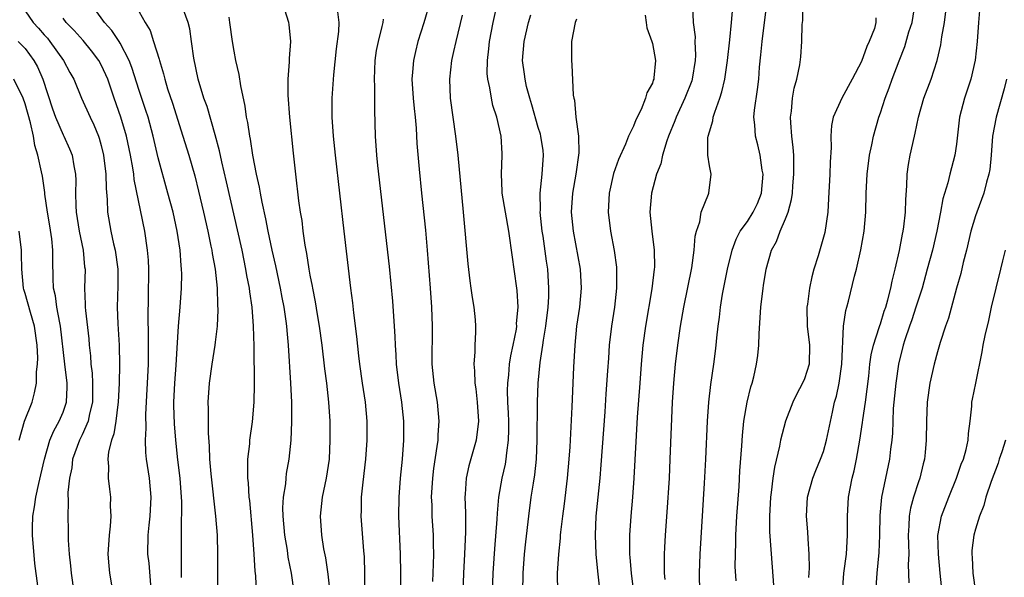
# Model space of a CAD drawing. Units: inches. Extents: x 2505000 to 2508000, y 1491000 to 1494000.
# Drawn here: x 2505182 to 2505286, y 1493831 to 1493889 of the extents above; entities that cross this region are included whole.
import ezdxf

# ---------------------------------------------------------------- set-up
doc = ezdxf.new("R2010")
doc.units = ezdxf.units.IN
doc.header["$MEASUREMENT"] = 0
doc.layers.add('LD25051491_2ft', color=16, linetype='Continuous')

msp = doc.modelspace()

# ---------------------------------------------------------------- linework, layer by layer
at = {"layer": 'LD25051491_2ft'}
for points, elevation in [([(2505232.18, 1493829), (2505232.24, 1493831), (2505232.42, 1493833.58), (2505232.67, 1493836.67), (2505232.69, 1493837.31), (2505232.86, 1493839), (2505233.19, 1493841), (2505233.53, 1493842.47), (2505233.62, 1493843), (2505233.67, 1493843.67), (2505233.87, 1493845), (2505233.89, 1493846.11), (2505233.88, 1493847), (2505233.86, 1493847.86), (2505233.8, 1493849), (2505233.77, 1493850.23), (2505233.78, 1493851), (2505233.88, 1493851.88), (2505233.98, 1493853), (2505234.12, 1493853.88), (2505234.36, 1493855), (2505234.69, 1493856.69), (2505234.73, 1493857), (2505234.72, 1493857.28), (2505234.87, 1493859), (2505234.78, 1493860.78), (2505234.47, 1493863), (2505234.27, 1493864.27), (2505233.88, 1493867), (2505233.2, 1493871), (2505233.21, 1493871.21), (2505233.11, 1493873), (2505233.2, 1493875), (2505233.18, 1493875.18), (2505233.09, 1493877), (2505232.65, 1493879), (2505232.23, 1493880.23), (2505232.07, 1493881), (2505231.91, 1493882.09), (2505231.69, 1493883), (2505231.63, 1493883.63), (2505231.64, 1493885), (2505231.8, 1493886.2), (2505231.87, 1493887), (2505232.24, 1493889), (2505233.47, 1493894.53)], 7428), ([(2505250.34, 1493830.34), (2505250.27, 1493831), (2505250.29, 1493832.29), (2505250.27, 1493833), (2505250.3, 1493833.7), (2505250.39, 1493835), (2505250.57, 1493837.42), (2505250.79, 1493841), (2505250.89, 1493843), (2505251.13, 1493849), (2505251.26, 1493851), (2505251.44, 1493853), (2505251.67, 1493855), (2505251.96, 1493857), (2505252.32, 1493859), (2505253.16, 1493863.16), (2505253.41, 1493865), (2505253.51, 1493866.49), (2505253.65, 1493867), (2505253.98, 1493867.98), (2505254.13, 1493869), (2505254.9, 1493870.9), (2505254.93, 1493871), (2505255.19, 1493873), (2505255, 1493873.9), (2505254.85, 1493875), (2505254.85, 1493876.85), (2505254.87, 1493877), (2505255, 1493877.46), (2505255.37, 1493878.63), (2505255.4, 1493879), (2505255.56, 1493879.56), (2505256.09, 1493881), (2505256.32, 1493881.68), (2505256.61, 1493883), (2505256.91, 1493885), (2505257.15, 1493887.15), (2505257.32, 1493889), (2505257.79, 1493894.21)], 7418), ([(2505257.81, 1493830.19), (2505257.72, 1493831.72), (2505257.73, 1493833), (2505257.78, 1493834.22), (2505257.78, 1493835), (2505257.88, 1493837), (2505258.12, 1493840.12), (2505258.22, 1493841.78), (2505258.42, 1493844.42), (2505258.49, 1493845.51), (2505258.64, 1493847), (2505258.98, 1493849.02), (2505259.37, 1493850.63), (2505259.5, 1493851), (2505259.67, 1493851.67), (2505259.97, 1493853), (2505260.08, 1493853.92), (2505260.19, 1493855), (2505260.23, 1493856.23), (2505260.4, 1493859), (2505260.65, 1493861), (2505260.71, 1493861.29), (2505260.98, 1493863), (2505261.55, 1493865), (2505262.06, 1493865.94), (2505262.44, 1493867), (2505263, 1493868.3), (2505263.28, 1493869), (2505263.65, 1493870.35), (2505263.73, 1493871), (2505263.77, 1493871.77), (2505263.88, 1493873), (2505263.87, 1493874.13), (2505263.88, 1493875), (2505263.82, 1493875.82), (2505263.69, 1493877), (2505263.57, 1493878.43), (2505263.55, 1493879), (2505263.65, 1493879.65), (2505263.75, 1493881), (2505263.93, 1493882.07), (2505264.2, 1493883), (2505264.52, 1493884.52), (2505264.62, 1493885.38), (2505264.74, 1493887), (2505264.76, 1493888.76), (2505264.82, 1493889.18), (2505264.92, 1493893.08)], 7414), ([(2505225.56, 1493891), (2505224.95, 1493888.95), (2505224.32, 1493887), (2505224.06, 1493885.94), (2505223.85, 1493885), (2505223.77, 1493883.77), (2505223.7, 1493883), (2505223.83, 1493881), (2505223.92, 1493879.92), (2505224.03, 1493879), (2505224.14, 1493877.86), (2505224.23, 1493876.23), (2505224.45, 1493873.55), (2505224.7, 1493871), (2505225.12, 1493867.12), (2505225.31, 1493865), (2505225.61, 1493861), (2505225.75, 1493859), (2505225.83, 1493857), (2505225.8, 1493853), (2505226, 1493851), (2505226.35, 1493849), (2505226.54, 1493847), (2505226.43, 1493845.57), (2505226.41, 1493845), (2505226.33, 1493844.33), (2505225.97, 1493842.03), (2505225.85, 1493841), (2505225.74, 1493839), (2505225.79, 1493838.21), (2505225.81, 1493837), (2505225.93, 1493835), (2505225.93, 1493834.07), (2505225.96, 1493833), (2505225.95, 1493831.95), (2505225.88, 1493830.12)], 7432), ([(2505253.98, 1493829), (2505253.95, 1493831), (2505254.03, 1493833), (2505254.49, 1493840.49), (2505254.62, 1493843), (2505254.8, 1493847), (2505254.94, 1493849), (2505255.15, 1493850.85), (2505255.47, 1493853), (2505255.63, 1493854.37), (2505255.7, 1493855), (2505255.77, 1493855.77), (2505255.91, 1493857), (2505256.05, 1493857.95), (2505256.16, 1493859), (2505256.37, 1493860.37), (2505256.89, 1493863), (2505257.39, 1493865), (2505257.83, 1493866.17), (2505258.25, 1493867), (2505259, 1493868.04), (2505259.6, 1493869), (2505260.06, 1493869.94), (2505260.47, 1493871), (2505260.67, 1493873), (2505260.57, 1493873.43), (2505260.36, 1493875), (2505260.11, 1493876.11), (2505259.84, 1493877), (2505259.78, 1493878.22), (2505259.69, 1493879), (2505259.75, 1493879.75), (2505260.07, 1493881.93), (2505260.2, 1493883), (2505260.29, 1493884.29), (2505260.43, 1493885.57), (2505260.54, 1493887), (2505261.05, 1493890.95)], 7416), ([(2505265.46, 1493830.54), (2505265.52, 1493831.52), (2505265.51, 1493833), (2505265.39, 1493834.61), (2505265.37, 1493835.37), (2505265.23, 1493837), (2505265.33, 1493839), (2505265.87, 1493841), (2505266.19, 1493841.81), (2505266.7, 1493843), (2505267, 1493843.81), (2505267.34, 1493845), (2505267.94, 1493847.94), (2505268.17, 1493849), (2505268.37, 1493849.63), (2505268.64, 1493851), (2505268.93, 1493853), (2505269.12, 1493857), (2505269.34, 1493858.66), (2505269.46, 1493859), (2505269.63, 1493859.63), (2505270.28, 1493862.28), (2505270.47, 1493863), (2505270.94, 1493865.06), (2505271.29, 1493867), (2505271.45, 1493869), (2505271.49, 1493871), (2505271.6, 1493873), (2505271.86, 1493875), (2505272.09, 1493876.09), (2505272.26, 1493877), (2505272.83, 1493879), (2505273, 1493879.48), (2505273.5, 1493881), (2505273.91, 1493882.09), (2505274.23, 1493883), (2505274.96, 1493884.96), (2505275.55, 1493886.45), (2505275.99, 1493887.99), (2505276.32, 1493889), (2505276.64, 1493891)], 7410), ([(2505283.53, 1493891.53), (2505283.32, 1493889), (2505283.18, 1493887), (2505282.97, 1493885.03), (2505282.5, 1493883), (2505281.84, 1493881), (2505281.33, 1493879), (2505281, 1493876.18), (2505280.83, 1493875), (2505280.31, 1493873), (2505280.09, 1493872.09), (2505279.57, 1493870.43), (2505279.33, 1493869), (2505278.94, 1493867), (2505278.46, 1493865), (2505277.93, 1493863), (2505277.39, 1493861), (2505277, 1493859.84), (2505276.74, 1493859), (2505276.31, 1493857.69), (2505276.05, 1493857), (2505275.56, 1493855.56), (2505275.39, 1493855), (2505274.9, 1493853), (2505274.61, 1493851), (2505274.35, 1493848.35), (2505274.29, 1493847), (2505274.26, 1493845.74), (2505274.19, 1493845), (2505274.07, 1493844.07), (2505273.96, 1493843), (2505273.12, 1493839), (2505272.92, 1493837.08), (2505272.89, 1493835), (2505272.83, 1493833.17), (2505272.61, 1493831), (2505272.49, 1493829)], 7406), ([(2505183, 1493890.21), (2505183.83, 1493889), (2505184.4, 1493888.4), (2505185, 1493887.69), (2505185.34, 1493887.34), (2505185.61, 1493887), (2505187.04, 1493885), (2505187.72, 1493883.72), (2505188.13, 1493883), (2505188.94, 1493881), (2505189.83, 1493879), (2505190.22, 1493878.22), (2505190.71, 1493877), (2505190.79, 1493876.79), (2505191, 1493876.04), (2505191.26, 1493875), (2505191.5, 1493873), (2505191.52, 1493871.52), (2505191.64, 1493870.36), (2505191.68, 1493869), (2505192.03, 1493867), (2505192.31, 1493865.69), (2505192.48, 1493865), (2505192.74, 1493863), (2505192.74, 1493861.26), (2505192.69, 1493859), (2505192.76, 1493857.24), (2505192.91, 1493855), (2505192.94, 1493852.94), (2505192.9, 1493851), (2505192.8, 1493849), (2505192.75, 1493848.75), (2505192.54, 1493847), (2505192.33, 1493845.67), (2505192.07, 1493845), (2505191.76, 1493843.76), (2505191.69, 1493843), (2505191.77, 1493842.23), (2505191.73, 1493841), (2505191.86, 1493839.86), (2505191.97, 1493839), (2505191.96, 1493838.04), (2505192.02, 1493837), (2505191.95, 1493835.96), (2505191.84, 1493835), (2505191.7, 1493833), (2505191.79, 1493831.79), (2505191.89, 1493831), (2505192.35, 1493828.35)], 7450), ([(2505199.44, 1493830.56), (2505199.45, 1493834.55), (2505199.44, 1493835.44), (2505199.48, 1493838.52), (2505199.33, 1493841), (2505199.08, 1493842.92), (2505198.85, 1493845), (2505198.72, 1493846.72), (2505198.66, 1493848.66), (2505198.66, 1493849), (2505198.76, 1493851), (2505198.9, 1493852.9), (2505199, 1493854.69), (2505199.15, 1493857), (2505199.32, 1493859), (2505199.45, 1493861), (2505199.48, 1493862.52), (2505199.47, 1493863), (2505199.41, 1493863.41), (2505199.32, 1493865), (2505199.01, 1493867), (2505198.56, 1493869), (2505198.03, 1493871), (2505197, 1493874.74), (2505196.48, 1493877), (2505195.93, 1493879), (2505195.71, 1493879.71), (2505195, 1493881.81), (2505194.24, 1493884.24), (2505193.94, 1493885), (2505193, 1493886.81), (2505192.88, 1493887), (2505192.14, 1493888.14), (2505191.35, 1493889), (2505190.37, 1493890.37)], 7446), ([(2505195, 1493890.1), (2505195.62, 1493889), (2505196.14, 1493888.14), (2505196.52, 1493887), (2505197.11, 1493885.11), (2505197.13, 1493885), (2505197.57, 1493883.57), (2505197.69, 1493883), (2505197.99, 1493882.01), (2505198.49, 1493880.49), (2505199.61, 1493877), (2505200.22, 1493875), (2505200.84, 1493872.84), (2505201.24, 1493871.24), (2505201.77, 1493869), (2505202.22, 1493867), (2505202.55, 1493865.45), (2505202.63, 1493865), (2505202.67, 1493864.67), (2505202.98, 1493863), (2505203.2, 1493861), (2505203.24, 1493859.24), (2505203.27, 1493858.73), (2505203.19, 1493857), (2505203, 1493855.33), (2505202.96, 1493855), (2505202.64, 1493853), (2505202.37, 1493851), (2505202.24, 1493849), (2505202.27, 1493848.27), (2505202.27, 1493845.73), (2505202.38, 1493844.38), (2505202.41, 1493843), (2505202.54, 1493841.46), (2505203.04, 1493837), (2505203.19, 1493835), (2505203.23, 1493833), (2505203.22, 1493825)], 7444), ([(2505207.36, 1493829), (2505207.27, 1493830.73), (2505207.22, 1493831.22), (2505207.1, 1493833), (2505206.95, 1493835), (2505206.64, 1493838.64), (2505206.59, 1493839), (2505206.51, 1493840.51), (2505206.44, 1493841), (2505206.42, 1493841.58), (2505206.45, 1493843), (2505206.63, 1493844.63), (2505206.65, 1493845), (2505206.94, 1493846.94), (2505207.11, 1493849), (2505207.13, 1493850.87), (2505207.1, 1493854.9), (2505207.04, 1493857), (2505206.88, 1493859), (2505206.64, 1493860.64), (2505206.61, 1493861), (2505206.34, 1493862.34), (2505206.24, 1493863), (2505205.82, 1493865), (2505204.2, 1493872.2), (2505203.7, 1493874.3), (2505203.46, 1493875.46), (2505203, 1493877.16), (2505202.14, 1493880.14), (2505201.82, 1493881), (2505201.21, 1493883), (2505200.76, 1493885.24), (2505200.52, 1493887), (2505200.32, 1493888.32), (2505200.14, 1493889), (2505199.67, 1493890.33)], 7442), ([(2505215.1, 1493829), (2505214.9, 1493830.9), (2505214.63, 1493832.63), (2505214.44, 1493833.56), (2505214.21, 1493835), (2505214.09, 1493837), (2505214.29, 1493839), (2505214.7, 1493841), (2505215.01, 1493843), (2505215.11, 1493845), (2505215.08, 1493847), (2505214.95, 1493849), (2505214.73, 1493851), (2505214.53, 1493852.53), (2505214.25, 1493855), (2505213.98, 1493857), (2505213.75, 1493858.25), (2505213.56, 1493859.56), (2505213.26, 1493861), (2505213.23, 1493861.23), (2505213, 1493862.39), (2505212.89, 1493863), (2505212.65, 1493864.65), (2505212.47, 1493865.53), (2505212.27, 1493867), (2505212.14, 1493868.14), (2505211.99, 1493869), (2505211.81, 1493870.19), (2505211.48, 1493873), (2505211.23, 1493875.23), (2505210.84, 1493879), (2505210.66, 1493881.34), (2505210.67, 1493883), (2505210.83, 1493884.83), (2505210.81, 1493885.19), (2505210.97, 1493887), (2505210.79, 1493888.79), (2505210.75, 1493889), (2505210.32, 1493890.32)], 7438), ([(2505218.75, 1493829.25), (2505218.75, 1493831), (2505218.71, 1493832.71), (2505218.64, 1493833.36), (2505218.37, 1493837), (2505218.4, 1493837.6), (2505218.41, 1493839), (2505218.57, 1493840.57), (2505218.85, 1493843), (2505218.99, 1493845), (2505218.99, 1493847), (2505218.8, 1493849), (2505218.49, 1493851), (2505218.21, 1493853), (2505218.1, 1493853.9), (2505217.91, 1493855.91), (2505217.58, 1493858.42), (2505217.47, 1493859.47), (2505217.27, 1493861), (2505216.58, 1493867), (2505215.67, 1493875), (2505215.46, 1493877), (2505215.31, 1493879), (2505215.3, 1493881), (2505215.47, 1493883.47), (2505215.78, 1493886.22), (2505216.02, 1493888.02), (2505216.06, 1493889), (2505215.91, 1493890.09)], 7436), ([(2505253.23, 1493890.77), (2505253.29, 1493889), (2505253.49, 1493887.49), (2505253.48, 1493887), (2505253.55, 1493885.56), (2505253.52, 1493885), (2505253.2, 1493883), (2505253.15, 1493882.85), (2505252.42, 1493881), (2505251.5, 1493879), (2505251.37, 1493878.63), (2505250.7, 1493877), (2505250.52, 1493876.52), (2505250.07, 1493875), (2505249.89, 1493874.11), (2505249.45, 1493873), (2505248.9, 1493871), (2505248.75, 1493869), (2505248.95, 1493867), (2505249.19, 1493865), (2505249.21, 1493863.21), (2505249.2, 1493863), (2505248.94, 1493860.94), (2505248.27, 1493857), (2505248.01, 1493855), (2505247.83, 1493853), (2505247.67, 1493851), (2505247.41, 1493847.41), (2505247.06, 1493841), (2505246.92, 1493839), (2505246.74, 1493837), (2505246.6, 1493835), (2505246.59, 1493833.41), (2505246.61, 1493833), (2505246.64, 1493832.64), (2505246.76, 1493831), (2505247.02, 1493829)], 7420), ([(2505268.99, 1493829), (2505269.16, 1493831), (2505269.42, 1493833), (2505269.54, 1493835), (2505269.54, 1493835.54), (2505269.52, 1493837), (2505269.63, 1493839), (2505270.01, 1493841), (2505270.22, 1493841.78), (2505270.47, 1493843), (2505270.83, 1493845), (2505271.12, 1493846.88), (2505271.15, 1493847.15), (2505271.44, 1493849), (2505271.76, 1493851.76), (2505271.88, 1493853), (2505272.02, 1493853.98), (2505272.26, 1493855), (2505272.87, 1493856.87), (2505272.92, 1493857.08), (2505273, 1493857.27), (2505273.4, 1493858.6), (2505273.55, 1493859), (2505273.79, 1493859.79), (2505274.1, 1493861), (2505274.24, 1493861.76), (2505274.55, 1493863), (2505274.99, 1493864.99), (2505275.32, 1493866.68), (2505275.39, 1493867), (2505275.47, 1493867.47), (2505275.65, 1493869), (2505275.67, 1493870.33), (2505275.79, 1493871.79), (2505275.82, 1493873), (2505275.96, 1493874.04), (2505276.14, 1493875), (2505276.57, 1493877), (2505276.66, 1493877.34), (2505276.99, 1493879), (2505277.57, 1493881), (2505278.32, 1493883), (2505278.96, 1493885), (2505279.35, 1493886.65), (2505279.46, 1493887.46), (2505279.74, 1493889), (2505279.87, 1493890.13)], 7408), ([(2505196.22, 1493829.78), (2505196.05, 1493832.05), (2505195.92, 1493833), (2505195.96, 1493835), (2505196.05, 1493836.05), (2505196.16, 1493837), (2505196.27, 1493839), (2505196.1, 1493841), (2505195.78, 1493843), (2505195.71, 1493843.71), (2505195.66, 1493845), (2505195.73, 1493846.27), (2505195.71, 1493847.71), (2505195.98, 1493853), (2505195.99, 1493855.99), (2505195.94, 1493858.06), (2505195.98, 1493859.98), (2505196.01, 1493863), (2505195.97, 1493863.97), (2505195.88, 1493865), (2505195.58, 1493867), (2505194.47, 1493872.47), (2505194.42, 1493873), (2505194.32, 1493873.68), (2505194.08, 1493875), (2505193.66, 1493877), (2505193.07, 1493879), (2505192.37, 1493881), (2505191.69, 1493883), (2505191.49, 1493883.49), (2505191, 1493884.54), (2505190.75, 1493885), (2505190, 1493886), (2505189.09, 1493887.09), (2505188.15, 1493888.15), (2505187.33, 1493889), (2505187, 1493889.44)], 7448), ([(2505211.31, 1493829), (2505211.02, 1493831), (2505210.69, 1493832.69), (2505210.59, 1493833.41), (2505210.32, 1493835), (2505210.15, 1493837), (2505210.13, 1493837.87), (2505210.2, 1493839), (2505210.42, 1493840.42), (2505210.46, 1493841), (2505210.51, 1493841.49), (2505210.78, 1493843), (2505210.98, 1493845.02), (2505211.07, 1493846.93), (2505211.07, 1493849), (2505210.97, 1493851), (2505210.71, 1493855), (2505210.56, 1493856.56), (2505210.53, 1493857), (2505210.47, 1493857.53), (2505210.24, 1493859), (2505210.03, 1493860.03), (2505209.87, 1493861), (2505209.37, 1493863.37), (2505208.99, 1493865.01), (2505208.57, 1493867), (2505208.32, 1493868.32), (2505207.93, 1493870.07), (2505207.76, 1493871), (2505207.66, 1493871.66), (2505207.36, 1493873), (2505206.97, 1493875), (2505206.71, 1493876.71), (2505206.64, 1493877), (2505206.44, 1493878.44), (2505206.31, 1493879), (2505206.17, 1493880.17), (2505205.68, 1493882.32), (2505205.51, 1493883.51), (2505205.18, 1493885), (2505205, 1493885.95), (2505204.83, 1493887), (2505204.55, 1493889), (2505204.46, 1493889.54)], 7440), ([(2505220.66, 1493889.34), (2505220.65, 1493889), (2505220.55, 1493888.55), (2505220.14, 1493887), (2505219.95, 1493886.05), (2505219.78, 1493885), (2505219.71, 1493883), (2505219.75, 1493882.25), (2505219.76, 1493879.76), (2505219.84, 1493877), (2505219.98, 1493875), (2505220.09, 1493873.91), (2505221.29, 1493863.29), (2505221.65, 1493859.65), (2505221.84, 1493857), (2505221.91, 1493855.91), (2505221.93, 1493855), (2505222, 1493854), (2505222.04, 1493853), (2505222.28, 1493851), (2505222.61, 1493849), (2505222.82, 1493847), (2505222.81, 1493845), (2505222.66, 1493843), (2505222.47, 1493841), (2505222.32, 1493839), (2505222.3, 1493837), (2505222.47, 1493833), (2505222.49, 1493831), (2505222.48, 1493829)], 7434), ([(2505229, 1493889.74), (2505228.31, 1493887), (2505228.08, 1493885.92), (2505227.86, 1493885), (2505227.64, 1493883), (2505227.73, 1493881), (2505228.3, 1493877), (2505228.53, 1493875), (2505229.1, 1493869), (2505229.57, 1493863.57), (2505229.78, 1493861.78), (2505229.91, 1493861), (2505230.03, 1493860.03), (2505230.22, 1493859), (2505230.34, 1493857.66), (2505230.39, 1493857), (2505230.38, 1493856.38), (2505230.32, 1493855), (2505230.32, 1493854.32), (2505230.22, 1493853), (2505230.3, 1493852.3), (2505230.32, 1493851), (2505230.42, 1493850.42), (2505230.56, 1493849), (2505230.69, 1493847), (2505230.45, 1493845), (2505229.69, 1493842.31), (2505229.41, 1493841), (2505229.31, 1493839.31), (2505229.27, 1493839), (2505229.34, 1493837.34), (2505229.33, 1493837), (2505229.35, 1493835.35), (2505229.24, 1493833), (2505229.12, 1493831), (2505229.04, 1493829)], 7430), ([(2505235.36, 1493829), (2505235.39, 1493831), (2505235.56, 1493833), (2505235.69, 1493834.31), (2505235.99, 1493837), (2505236.26, 1493839), (2505236.48, 1493840.48), (2505236.63, 1493841.37), (2505236.8, 1493843), (2505236.89, 1493845), (2505236.92, 1493849), (2505236.99, 1493851), (2505237.19, 1493853.19), (2505237.47, 1493855), (2505237.53, 1493855.53), (2505237.78, 1493857), (2505238.03, 1493859), (2505238.1, 1493860.1), (2505238.12, 1493861), (2505237.99, 1493863), (2505237.86, 1493863.85), (2505237.5, 1493866.5), (2505237.42, 1493867), (2505237.21, 1493869), (2505237.22, 1493869.22), (2505237.18, 1493871), (2505237.4, 1493873), (2505237.55, 1493875), (2505237.5, 1493875.5), (2505237.28, 1493877), (2505237.23, 1493877.23), (2505237, 1493877.94), (2505236.32, 1493880.32), (2505236.1, 1493881), (2505235.77, 1493882.23), (2505235.6, 1493883), (2505235.55, 1493883.55), (2505235.35, 1493885), (2505235.5, 1493887), (2505235.98, 1493889), (2505236.22, 1493889.78)], 7426), ([(2505241, 1493889.32), (2505240.89, 1493889), (2505240.5, 1493887), (2505240.5, 1493885.5), (2505240.48, 1493885), (2505240.53, 1493884.53), (2505240.67, 1493881.33), (2505240.73, 1493881), (2505240.79, 1493880.79), (2505240.93, 1493879), (2505241.21, 1493877), (2505241.27, 1493875.27), (2505240.94, 1493873), (2505240.58, 1493871), (2505240.47, 1493869), (2505240.66, 1493867), (2505241.4, 1493863), (2505241.51, 1493861), (2505241.32, 1493859), (2505241.03, 1493857), (2505240.83, 1493855), (2505240.7, 1493852.7), (2505240.52, 1493848.52), (2505240.3, 1493844.3), (2505240.21, 1493843), (2505240.04, 1493841), (2505239.71, 1493838.29), (2505239.53, 1493837), (2505239.33, 1493835.33), (2505239.31, 1493835), (2505239.3, 1493834.7), (2505239.13, 1493833), (2505238.99, 1493831), (2505239.03, 1493829)], 7424), ([(2505248.25, 1493889.75), (2505248.33, 1493889), (2505248.41, 1493888.41), (2505248.94, 1493887), (2505249, 1493886.77), (2505249.33, 1493885), (2505249.16, 1493883.16), (2505249.14, 1493883), (2505249.09, 1493882.91), (2505249, 1493882.61), (2505248.42, 1493881.58), (2505248.28, 1493881), (2505247.81, 1493879.81), (2505247.25, 1493878.75), (2505247, 1493878.08), (2505246.49, 1493877), (2505246.18, 1493876.18), (2505245.44, 1493874.56), (2505244.92, 1493873.08), (2505244.45, 1493871), (2505244.36, 1493869), (2505244.61, 1493867), (2505244.97, 1493864.97), (2505245.21, 1493863.21), (2505245.22, 1493863), (2505245.24, 1493861.25), (2505245.23, 1493861), (2505245.01, 1493859.01), (2505244.7, 1493857), (2505244.47, 1493855), (2505244.37, 1493853.63), (2505244.29, 1493852.29), (2505244.12, 1493849.88), (2505244, 1493848), (2505243.59, 1493842.41), (2505243.47, 1493841), (2505243.05, 1493837), (2505242.97, 1493835), (2505243.05, 1493833), (2505243.21, 1493831.21), (2505243.48, 1493829)], 7422), ([(2505272.51, 1493889.49), (2505272.53, 1493889), (2505272.36, 1493888.36), (2505271.81, 1493887), (2505271.55, 1493886.45), (2505271, 1493884.87), (2505270.04, 1493883), (2505268.94, 1493881), (2505268.04, 1493879), (2505267.85, 1493878.15), (2505267.79, 1493877), (2505267.83, 1493875.83), (2505267.71, 1493874.29), (2505267.67, 1493873), (2505267.54, 1493870.46), (2505267.45, 1493869), (2505267.13, 1493866.87), (2505266.43, 1493864.43), (2505266, 1493863), (2505265.79, 1493862.21), (2505265.54, 1493861), (2505265.32, 1493859.32), (2505265.26, 1493859), (2505265.28, 1493857), (2505265.53, 1493855), (2505265.49, 1493853), (2505265, 1493851.46), (2505264.8, 1493851), (2505264.17, 1493849.83), (2505263.78, 1493849), (2505263, 1493846.99), (2505262.49, 1493845), (2505262.39, 1493844.39), (2505261.85, 1493842.15), (2505261.68, 1493841), (2505261.5, 1493839.5), (2505261.43, 1493839), (2505261.32, 1493837), (2505261.34, 1493835.34), (2505261.62, 1493831.62), (2505261.75, 1493829.75)], 7412), ([(2505182.27, 1493887), (2505183, 1493886.25), (2505183.92, 1493885), (2505184.3, 1493884.3), (2505184.86, 1493883), (2505185.88, 1493879.88), (2505186.2, 1493879), (2505187, 1493877.15), (2505187.08, 1493877), (2505187.68, 1493875.68), (2505187.94, 1493875), (2505188.12, 1493873.88), (2505188.3, 1493873), (2505188.33, 1493872.33), (2505188.31, 1493871), (2505188.33, 1493869.67), (2505188.37, 1493869), (2505188.68, 1493867), (2505189.09, 1493865), (2505189.26, 1493863.26), (2505189.3, 1493863), (2505189.26, 1493861), (2505189.32, 1493859.32), (2505189.32, 1493859), (2505189.34, 1493858.66), (2505189.69, 1493855.69), (2505189.75, 1493855), (2505189.89, 1493853.89), (2505189.93, 1493853), (2505190.06, 1493852.06), (2505190.1, 1493851), (2505190.09, 1493849), (2505189.77, 1493847.77), (2505189.62, 1493847), (2505189, 1493845.58), (2505188.72, 1493845), (2505188, 1493843), (2505187.9, 1493842.1), (2505187.67, 1493841), (2505187.51, 1493839.51), (2505187.54, 1493838.46), (2505187.48, 1493837), (2505187.52, 1493835.52), (2505187.52, 1493834.48), (2505187.62, 1493833), (2505187.77, 1493831.77), (2505187.83, 1493831), (2505188.12, 1493829)], 7452), ([(2505184.32, 1493829.68), (2505184.01, 1493832.01), (2505183.77, 1493835), (2505183.77, 1493835.77), (2505183.81, 1493837), (2505184, 1493838), (2505184.12, 1493839), (2505184.43, 1493840.43), (2505184.66, 1493841.34), (2505185.02, 1493843), (2505185.61, 1493845), (2505186.01, 1493845.99), (2505186.59, 1493847), (2505187, 1493847.97), (2505187.36, 1493849), (2505187.43, 1493850.57), (2505187.43, 1493851), (2505187.18, 1493853), (2505186.73, 1493857), (2505186.64, 1493857.36), (2505186.35, 1493859), (2505186.2, 1493860.2), (2505186, 1493861), (2505185.95, 1493862.05), (2505185.91, 1493863.91), (2505185.92, 1493865), (2505185.8, 1493866.2), (2505185.59, 1493867.59), (2505185.35, 1493869), (2505185.09, 1493870.91), (2505185.08, 1493871.08), (2505184.81, 1493872.81), (2505184.73, 1493873.27), (2505184.35, 1493875), (2505184.03, 1493876.03), (2505183.89, 1493877), (2505183.58, 1493878.42), (2505183, 1493880.41), (2505182.79, 1493881), (2505181.81, 1493883)], 7454), ([(2505286.25, 1493883), (2505286.01, 1493881.99), (2505285.16, 1493879), (2505284.8, 1493877), (2505284.64, 1493875), (2505284.5, 1493873.5), (2505284.42, 1493873), (2505284.17, 1493872.17), (2505283.88, 1493871), (2505283.13, 1493869), (2505283, 1493868.61), (2505282.52, 1493867), (2505282.05, 1493865), (2505281.71, 1493863.71), (2505281.45, 1493862.55), (2505281, 1493861), (2505280.15, 1493857.85), (2505279.84, 1493857), (2505279.29, 1493855.29), (2505279, 1493854.3), (2505278.65, 1493853), (2505278.21, 1493851), (2505277.93, 1493849), (2505277.85, 1493847), (2505277.82, 1493845), (2505277.7, 1493843.7), (2505277.62, 1493843), (2505277.49, 1493842.51), (2505277.14, 1493841), (2505277, 1493840.61), (2505276.48, 1493839), (2505276.16, 1493837.84), (2505276.02, 1493837), (2505275.99, 1493835.99), (2505275.92, 1493835), (2505275.95, 1493834.05), (2505275.97, 1493833), (2505275.93, 1493831.93), (2505276, 1493830)], 7404), ([(2505182.38, 1493845), (2505182.94, 1493847), (2505183.73, 1493849), (2505184, 1493850), (2505184.2, 1493851), (2505184.2, 1493852.2), (2505184.3, 1493853), (2505184.33, 1493853.67), (2505184.28, 1493855), (2505184, 1493857), (2505183.56, 1493858.44), (2505183, 1493860.45), (2505182.86, 1493860.86), (2505182.83, 1493861), (2505182.64, 1493863), (2505182.63, 1493864.63), (2505182.61, 1493865), (2505182.38, 1493867)], 7456), ([(2505279.49, 1493829), (2505279.28, 1493831), (2505279.11, 1493833), (2505279.05, 1493834.95), (2505279.41, 1493837), (2505280.18, 1493839), (2505281, 1493841), (2505281.51, 1493842.49), (2505281.74, 1493843), (2505282.03, 1493844.03), (2505282.24, 1493845), (2505282.28, 1493845.72), (2505282.43, 1493847), (2505282.6, 1493848.6), (2505282.63, 1493849), (2505282.68, 1493849.32), (2505283.02, 1493851.02), (2505283.71, 1493854.29), (2505283.82, 1493855), (2505284.01, 1493856.01), (2505284.4, 1493857.6), (2505284.69, 1493859), (2505285.65, 1493863), (2505285.89, 1493863.89), (2505286.16, 1493865)], 7402), ([(2505286.17, 1493845), (2505285.77, 1493843.77), (2505285.5, 1493843), (2505285.4, 1493842.6), (2505284.66, 1493840.66), (2505284.1, 1493839), (2505283.87, 1493838.13), (2505283.41, 1493837), (2505283, 1493835.65), (2505282.83, 1493835), (2505282.63, 1493833.37), (2505282.62, 1493833), (2505282.65, 1493832.65), (2505282.71, 1493831), (2505282.99, 1493829), (2505283.39, 1493827), (2505284.07, 1493824.07), (2505285.24, 1493819.24), (2505285.42, 1493818.58), (2505285.87, 1493817), (2505286.17, 1493816.17)], 7400)]:
    msp.add_lwpolyline(points, dxfattribs=dict(at, elevation=elevation))

doc.saveas('drawing.dxf')
